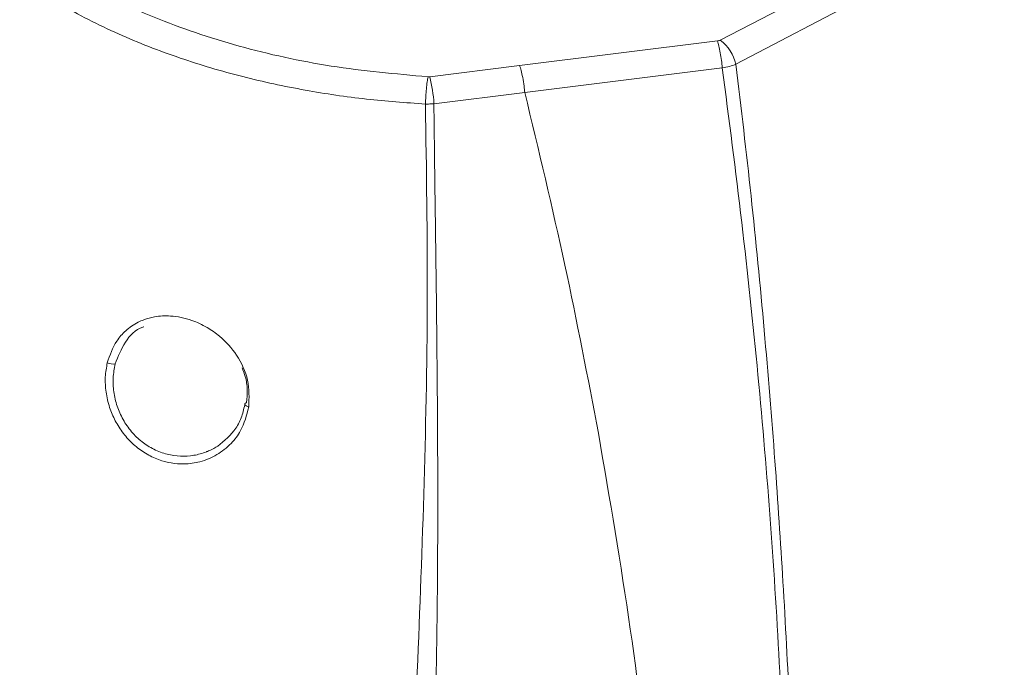
# Model space of a CAD drawing. Units: millimetres. Extents: x 12 to 408, y 5 to 292.
# Drawn here: x 360 to 379, y 157 to 169 of the extents above; entities that cross this region are included whole.
import ezdxf

# ---------------------------------------------------------------- set-up
doc = ezdxf.new("R2010")
doc.units = ezdxf.units.MM

msp = doc.modelspace()

# ---------------------------------------------------------------- linework, layer by layer
at = {"color": 7, "linetype": 'Continuous', "lineweight": 15}
for p, q in [((379.5462, 172.0371), (373.3976, 168.8497)), ((379.8676, 171.6145), (373.7056, 168.3775)), ((373.3444, 168.8341), (369.4846, 168.3566)), ((369.4846, 168.3566), (367.7326, 168.1348)), ((373.4379, 168.3091), (369.5862, 167.8286)), ((367.6994, 168.134), (367.7326, 168.1348)), ((369.5862, 167.8286), (367.8134, 167.6087))]:
    msp.add_line(p, q, dxfattribs=at)
for centre, radius, start, end in [((372.884, 168.1781), 0.8455, 13.63932, 52.58612), ((364.9267, 167.4345), 2.8919, 3.45397, 14.01378), ((361.5527, 162.7682), 0.2389, 242.62405, 280.60945)]:
    msp.add_arc(centre, radius, start, end, dxfattribs=at)
for points, knots in [([(367.6994, 168.134), (367.0646, 168.1914), (365.7951, 168.3061), (363.9904, 168.7083), (362.3247, 169.2694), (360.8463, 169.9889), (359.5968, 170.8442), (358.6153, 171.8113), (357.9034, 172.8619), (357.6899, 173.6033), (357.5832, 173.974)], [0, 0, 0, 0, 0.12502905, 0.25003041, 0.37502095, 0.5000035, 0.62498653, 0.74997665, 0.87497897, 1, 1, 1, 1]), ([(367.6474, 167.6028), (367.263, 167.6303), (366.4703, 167.6871), (365.2754, 167.8664), (364.0525, 168.1291), (362.8268, 168.4931), (361.6255, 168.9638), (360.503, 169.5362), (359.52, 170.1871), (358.7121, 170.8797), (358.0809, 171.5881), (357.6173, 172.2969), (357.292, 172.9913), (357.1783, 173.4539), (357.1231, 173.6783)], [0, 0, 0, 0, 0.0725538, 0.149607, 0.2311413, 0.317156, 0.4076676, 0.5026806, 0.5966153, 0.6861228, 0.7712075, 0.8518855, 0.9281556, 1, 1, 1, 1]), ([(373.3444, 168.8341), (373.3541, 168.8357), (373.3735, 168.8388), (373.3896, 168.846), (373.3976, 168.8497)], [0, 0, 0, 0, 0.4990304, 1, 1, 1, 1]), ([(373.3444, 168.8341), (373.3539, 168.8028), (373.3734, 168.7387), (373.4007, 168.6044), (373.4238, 168.4557), (373.4333, 168.3572), (373.4379, 168.3091)], [0, 0, 0, 0, 0.24399394, 0.49958159, 0.75540138, 1, 1, 1, 1]), ([(369.4846, 168.3566), (369.495, 168.3251), (369.5163, 168.2607), (369.5471, 168.1188), (369.5718, 167.9676), (369.582, 167.8693), (369.5862, 167.8286)], [0, 0, 0, 0, 0.2442397, 0.5000818, 0.7929467, 1, 1, 1, 1]), ([(373.7056, 168.3775), (373.6642, 168.3636), (373.5823, 168.3361), (373.4857, 168.318), (373.4379, 168.3091)], [0, 0, 0, 0, 0.5053349, 1, 1, 1, 1]), ([(373.4379, 168.3091), (373.5686, 167.3014), (373.8296, 165.2896), (374.1429, 162.3237), (374.3914, 159.3977), (374.5672, 156.5556), (374.6826, 153.773), (374.7045, 151.9834), (374.7156, 151.0829)], [0, 0, 0, 0, 0.1696437, 0.3387028, 0.5056195, 0.6740534, 0.835989, 1, 1, 1, 1]), ([(374.9068, 151.1045), (374.8892, 151.8812), (374.8539, 153.4386), (374.7565, 155.8348), (374.6299, 158.2341), (374.4669, 160.6876), (374.2616, 163.1985), (374.0111, 165.7806), (373.8065, 167.5202), (373.7056, 168.3775)], [0, 0, 0, 0, 0.1415813, 0.2839151, 0.4270053, 0.5629107, 0.7086586, 0.8564214, 1, 1, 1, 1]), ([(367.6994, 168.134), (367.6937, 168.1023), (367.6819, 168.0373), (367.6664, 167.9015), (367.6539, 167.7509), (367.6495, 167.6514), (367.6474, 167.6028)], [0, 0, 0, 0, 0.2428809, 0.4981135, 0.75435, 1, 1, 1, 1]), ([(369.5862, 167.8286), (369.8562, 166.7034), (370.3921, 164.4705), (370.8136, 162.2706), (371.0227, 161.1793)], [0, 0, 0, 0, 0.5039125, 1, 1, 1, 1]), ([(367.6474, 167.6028), (367.6675, 166.3165), (367.7078, 163.7437), (367.624, 159.9714), (367.4857, 156.2802), (367.2904, 152.6923), (367.0553, 149.206), (366.8688, 146.9883), (366.7756, 145.8794)], [0, 0, 0, 0, 0.16659982, 0.33323518, 0.49987705, 0.66655703, 0.83326988, 1, 1, 1, 1]), ([(367.3188, 145.9129), (367.344, 146.2115), (367.3949, 146.8154), (367.4656, 147.7427), (367.5327, 148.6987), (367.5954, 149.6847), (367.6566, 150.7543), (367.7073, 151.7632), (367.7487, 152.7086), (367.7805, 153.533), (367.8084, 154.3717), (367.8321, 155.2195), (367.8513, 156.054), (367.8657, 156.8508), (367.877, 157.6789), (367.8841, 158.4588), (367.8875, 159.1764), (367.8884, 159.7123), (367.8881, 160.1867), (367.8871, 160.6396), (367.8851, 161.1037), (367.8825, 161.5519), (367.8777, 162.2162), (367.87, 163.0617), (367.8566, 164.2092), (367.8414, 165.367), (367.8251, 166.5394), (367.8171, 167.2676), (367.8134, 167.6087)], [0, 0, 0, 0, 0.04527, 0.09153234, 0.13878775, 0.18703633, 0.23628002, 0.29425451, 0.33211402, 0.37098648, 0.41087186, 0.44988832, 0.48919714, 0.52641371, 0.55947666, 0.60241628, 0.63238314, 0.65641341, 0.67450741, 0.69600224, 0.71697392, 0.73636041, 0.7555867, 0.80503996, 0.84792539, 0.90614486, 0.95602701, 1, 1, 1, 1]), ([(367.8134, 167.6087), (367.7859, 167.6068), (367.7307, 167.6031), (367.6752, 167.6029), (367.6474, 167.6028)], [0, 0, 0, 0, 0.49872279, 1, 1, 1, 1]), ([(364.2024, 161.6927), (364.2084, 161.8674), (364.2201, 162.2117), (363.993, 162.7064), (363.6897, 163.043), (363.3808, 163.2594), (363.056, 163.4093), (362.7031, 163.4811), (362.3901, 163.4638), (362.183, 163.4075), (361.9899, 163.3235), (361.8023, 163.194), (361.577, 162.9435), (361.4943, 162.7046), (361.4428, 162.556)], [0, 0, 0, 0, 0.1177675, 0.232004, 0.3373287, 0.4024406, 0.4756958, 0.5753731, 0.6527354, 0.7077274, 0.7403343, 0.8174137, 0.8864283, 1, 1, 1, 1]), ([(361.4428, 162.556), (361.4262, 162.4634), (361.393, 162.2796), (361.4108, 161.9816), (361.4771, 161.6924), (361.5932, 161.4183), (361.7506, 161.1713), (361.9505, 160.9541), (362.1845, 160.7796), (362.5134, 160.6214), (362.8833, 160.5602), (363.2688, 160.615), (363.5868, 160.7476), (363.8538, 160.9609), (364.0908, 161.2653), (364.1604, 161.5318), (364.2024, 161.6927)], [0, 0, 0, 0, 0.0613445, 0.1217636, 0.1835117, 0.239408, 0.2973398, 0.3559779, 0.4152897, 0.4752425, 0.5854643, 0.6571664, 0.7397365, 0.8216405, 0.8923719, 1, 1, 1, 1]), ([(364.1579, 161.7775), (364.166, 161.8626), (364.182, 162.0296), (364.1493, 162.2629), (364.0942, 162.4002), (364.0715, 162.4566)], [0, 0, 0, 0, 0.3792097, 0.7446743, 1, 1, 1, 1]), ([(364.1292, 161.7695), (364.1114, 161.6817), (364.0758, 161.5059), (363.9192, 161.1939), (363.725, 161.0346), (363.5956, 160.9285)], [0, 0, 0, 0, 0.250272, 0.5007764, 1, 1, 1, 1]), ([(364.1579, 161.7775), (364.1513, 161.775), (364.1382, 161.77), (364.128, 161.7595), (364.1242, 161.751), (364.1258, 161.746), (364.1261, 161.7451)], [0, 0, 0, 0, 0.3202256, 0.634526, 0.933731, 1, 1, 1, 1]), ([(371.0227, 161.1793), (371.2421, 159.8994), (371.68, 157.346), (372.117, 153.6154), (372.4009, 149.9619), (372.435, 147.6256), (372.4522, 146.4513)], [0, 0, 0, 0, 0.249941, 0.4986309, 0.7479915, 1, 1, 1, 1]), ([(384.0654, 158.3809), (383.7654, 158.1858), (383.1859, 157.8091), (382.3879, 157.1415), (381.7225, 156.5098), (381.1954, 155.9514), (380.7533, 155.4431), (380.2073, 154.7675), (379.5484, 153.8561), (378.8205, 152.6833), (378.1703, 151.4522), (377.6122, 150.1895), (377.1647, 148.9439), (376.8845, 147.9442), (376.7086, 147.1572), (376.5845, 146.478), (376.4881, 145.7329), (376.4328, 144.9286), (376.433, 144.106), (376.4978, 143.2492), (376.6137, 142.7116), (376.6719, 142.4416)], [0, 0, 0, 0, 0.0647185, 0.1250059, 0.174726, 0.2138792, 0.2464357, 0.2793993, 0.3469094, 0.415339, 0.4837668, 0.5521979, 0.620216, 0.6835557, 0.7130955, 0.7485382, 0.7955352, 0.8383762, 0.8877306, 0.9436208, 1, 1, 1, 1]), ([(384.1915, 158.3751), (384.1559, 158.3529), (384.0849, 158.3087), (383.9787, 158.2403), (383.8731, 158.1707), (383.7682, 158.0997), (383.6639, 158.0276), (383.5603, 157.9541), (383.4574, 157.8796), (383.3552, 157.8039), (383.2538, 157.727), (383.1531, 157.6492), (383.0531, 157.5703), (382.954, 157.4905), (382.8556, 157.4097), (382.758, 157.328), (382.6613, 157.2454), (382.5653, 157.162), (382.4702, 157.0779), (382.376, 156.9929), (382.2826, 156.9073), (382.19, 156.821), (382.0984, 156.734), (382.0076, 156.6465), (381.9177, 156.5583), (381.8287, 156.4696), (381.7406, 156.3805), (381.6534, 156.2908), (381.5672, 156.2007), (381.4819, 156.1102), (381.3975, 156.0193), (381.314, 155.928), (381.2314, 155.8365), (381.1498, 155.7447), (381.0692, 155.6526), (380.9895, 155.5602), (380.9107, 155.4677), (380.8329, 155.375), (380.756, 155.2822), (380.6801, 155.1893), (380.6051, 155.0963), (380.5311, 155.0032), (380.458, 154.9101), (380.3859, 154.8169), (380.3147, 154.7238), (380.2445, 154.6307), (380.1752, 154.5377), (380.1069, 154.4448), (380.0395, 154.352), (379.973, 154.2593), (379.9075, 154.1668), (379.8429, 154.0744), (379.7793, 153.9823), (379.7166, 153.8903), (379.6548, 153.7986), (379.5939, 153.7072), (379.5339, 153.616), (379.4748, 153.5252), (379.4167, 153.4346), (379.3594, 153.3444), (379.3031, 153.2545), (379.2476, 153.165), (379.193, 153.0759), (379.1393, 152.9871), (379.0865, 152.8988), (379.0345, 152.8109), (378.9834, 152.7235), (378.9331, 152.6365), (378.8837, 152.55), (378.8351, 152.464), (378.7873, 152.3785), (378.7404, 152.2934), (378.6943, 152.209), (378.649, 152.125), (378.6045, 152.0416), (378.5608, 151.9588), (378.5178, 151.8765), (378.4757, 151.7949), (378.4343, 151.7138), (378.3937, 151.6333), (378.3539, 151.5534), (378.3148, 151.4742), (378.2764, 151.3956), (378.2388, 151.3176), (378.2018, 151.2403), (378.1656, 151.1636), (378.0941, 151.0103), (377.9893, 150.7797), (377.8554, 150.4709), (377.7274, 150.1614), (377.6055, 149.8517), (377.4898, 149.5421), (377.3803, 149.2327), (377.2772, 148.9239), (377.1803, 148.616), (377.0899, 148.3093), (377.006, 148.0039), (376.9285, 147.7002), (376.8575, 147.3984), (376.793, 147.0988), (376.7351, 146.8017), (376.6838, 146.5072), (376.639, 146.2156), (376.6008, 145.9272), (376.5691, 145.6421), (376.544, 145.3607), (376.5254, 145.0831), (376.5133, 144.8096), (376.5076, 144.5403), (376.5084, 144.2754), (376.5155, 144.0152), (376.529, 143.7598), (376.5488, 143.5094), (376.5749, 143.2642), (376.6071, 143.0243), (376.6455, 142.7901), (376.6895, 142.5612), (376.7239, 142.4133), (376.7411, 142.3395)], [0, 0, 0, 0, 0.00765128, 0.0152606, 0.02282795, 0.03035334, 0.03783678, 0.04527826, 0.05267779, 0.06003536, 0.06735096, 0.0746246, 0.08185626, 0.08904595, 0.09619365, 0.10329939, 0.11036315, 0.11738493, 0.12436474, 0.13130255, 0.13819835, 0.14505215, 0.15186391, 0.15863365, 0.16536133, 0.17204696, 0.17869053, 0.18529204, 0.19185147, 0.19836883, 0.20484412, 0.21127733, 0.21766845, 0.22401749, 0.23032443, 0.23658926, 0.24281197, 0.24899257, 0.25513103, 0.26122736, 0.26728155, 0.2732936, 0.2792635, 0.28519125, 0.29107686, 0.29692033, 0.30272167, 0.30848087, 0.31419794, 0.31987287, 0.32550567, 0.33109634, 0.33664488, 0.34215127, 0.34761554, 0.35303767, 0.35841766, 0.36375552, 0.36905126, 0.37430486, 0.37951635, 0.38468571, 0.38981295, 0.39489807, 0.39994107, 0.40494195, 0.4099007, 0.41481733, 0.41969182, 0.42452419, 0.42931443, 0.43406254, 0.43876851, 0.44343235, 0.44805405, 0.45263362, 0.45717106, 0.46166637, 0.46611954, 0.47053059, 0.47489951, 0.4792263, 0.48351096, 0.4877535, 0.49195391, 0.49611219, 0.50022835, 0.51685356, 0.53344516, 0.55000313, 0.56652751, 0.58301836, 0.59947565, 0.61589934, 0.63228938, 0.64864575, 0.66496853, 0.68125777, 0.69751348, 0.71373565, 0.72992429, 0.74607947, 0.76220117, 0.77828925, 0.79434352, 0.81036381, 0.82634995, 0.84230199, 0.85822041, 0.87410572, 0.88995844, 0.90577908, 0.92156816, 0.93732534, 0.95304893, 0.96873712, 0.98438807, 1, 1, 1, 1]), ([(382.9747, 158.0139), (382.6924, 157.8166), (382.1278, 157.422), (381.2866, 156.6391), (380.489, 155.7348), (379.7535, 154.7232), (379.1112, 153.6325), (378.6077, 152.5941), (378.3839, 151.9258), (378.289, 151.6426)], [0, 0, 0, 0, 0.1484346, 0.2968716, 0.4452973, 0.5937232, 0.7422688, 0.8908148, 1, 1, 1, 1])]:
    msp.add_open_spline(points, degree=3, knots=knots, dxfattribs=at)
at = {"color": 8, "linetype": 'Continuous', "lineweight": 15}
for points, knots in [([(362.1578, 163.2582), (362.1497, 163.2558), (361.9964, 163.2102), (361.7709, 162.9728), (361.6548, 162.6798), (361.5967, 162.5333)], [0, 0, 0, 0, 0.027279, 0.51381527, 1, 1, 1, 1]), ([(361.5967, 162.5333), (361.5794, 162.4428), (361.546, 162.2684), (361.5613, 161.9854), (361.6255, 161.7088), (361.7439, 161.4417), (361.9087, 161.2041), (362.1143, 161.0059), (362.3514, 160.8562), (362.6919, 160.7299), (363.0509, 160.718), (363.2979, 160.7868), (363.3833, 160.8202), (363.4049, 160.8288), (363.4798, 160.8608), (363.5447, 160.8991), (363.5954, 160.9291)], [0, 0, 0, 0, 0.0867694, 0.1672049, 0.2525298, 0.3339738, 0.417495, 0.5003582, 0.5824484, 0.6676534, 0.834563, 0.9186156, 0.9193904, 0.925312, 0.9415923, 1, 1, 1, 1]), ([(364.1261, 161.7451), (364.1266, 161.7423), (364.1278, 161.7357), (364.1368, 161.7249), (364.1522, 161.7132), (364.1742, 161.7017), (364.193, 161.6957), (364.2024, 161.6927)], [0, 0, 0, 0, 0.1499401, 0.3429191, 0.5519153, 0.7729911, 1, 1, 1, 1])]:
    msp.add_open_spline(points, degree=3, knots=knots, dxfattribs=at)

doc.saveas('drawing.dxf')
